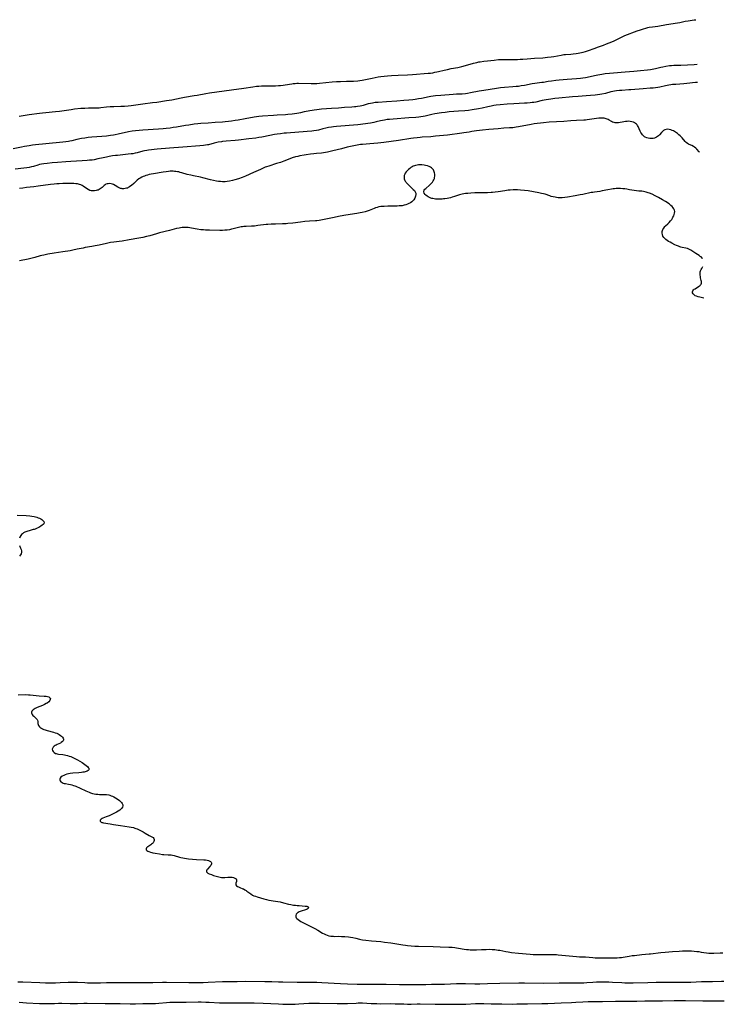
# Model space of a CAD drawing. Units: inches. Extents: x 2027709 to 2032261, y 273844 to 276435.
# Drawn here: x 2031970 to 2032261, y 274057 to 274464 of the extents above; entities that cross this region are included whole.
import ezdxf

# ---------------------------------------------------------------- set-up
doc = ezdxf.new("R2010")
doc.units = ezdxf.units.IN
doc.header["$MEASUREMENT"] = 0
doc.layers.add('c_25_T11S_R17E', color=244, linetype='Continuous')

msp = doc.modelspace()

# ---------------------------------------------------------------- linework, layer by layer
at = {"layer": 'c_25_T11S_R17E'}
for points, elevation in [([(2031966.89, 274411.2), (2031970.36, 274411.91), (2031971.59, 274412.14), (2031973.42, 274412.43), (2031974.88, 274412.63), (2031976.1, 274412.77), (2031985.97, 274413.74), (2031987.39, 274413.9), (2031988.64, 274414.05), (2031989.77, 274414.23), (2031990.34, 274414.33), (2031991.25, 274414.53), (2031993.37, 274415.06), (2031994.38, 274415.28), (2031995.12, 274415.42), (2031996.45, 274415.63), (2031997.88, 274415.81), (2031999.42, 274415.96), (2032003.52, 274416.29), (2032005.4, 274416.45), (2032007.03, 274416.63), (2032008.38, 274416.82), (2032009.04, 274416.93), (2032010.31, 274417.17), (2032014.54, 274418.13), (2032016.09, 274418.43), (2032017.43, 274418.63), (2032018.89, 274418.79), (2032020.41, 274418.91), (2032027, 274419.31), (2032028.82, 274419.44), (2032030.1, 274419.56), (2032031.7, 274419.74), (2032033.02, 274419.93), (2032034.38, 274420.14), (2032038.11, 274420.79), (2032039.52, 274421.02), (2032041.64, 274421.31), (2032043.19, 274421.47), (2032044.42, 274421.58), (2032047.4, 274421.79), (2032050.42, 274422.03), (2032053.41, 274422.23), (2032054.5, 274422.32), (2032055.83, 274422.45), (2032057.11, 274422.61), (2032058.67, 274422.84), (2032059.93, 274423.06), (2032062.82, 274423.63), (2032066.54, 274424.24), (2032068.44, 274424.5), (2032069.93, 274424.64), (2032074.41, 274424.99), (2032075.92, 274425.09), (2032079.43, 274425.27), (2032080.39, 274425.34), (2032082.13, 274425.53), (2032084.07, 274425.81), (2032085.74, 274426.11), (2032087.27, 274426.42), (2032089.55, 274426.93), (2032090.42, 274427.08), (2032091.3, 274427.21), (2032092.43, 274427.34), (2032094.25, 274427.52), (2032098.42, 274427.85), (2032101.41, 274428.04), (2032103.86, 274428.22), (2032106.84, 274428.38), (2032107.97, 274428.47), (2032108.55, 274428.54), (2032109.18, 274428.62), (2032110.32, 274428.81), (2032110.99, 274428.96), (2032111.65, 274429.12), (2032113.68, 274429.71), (2032114.63, 274429.95), (2032115.35, 274430.1), (2032116.47, 274430.27), (2032117.67, 274430.38), (2032121.24, 274430.59), (2032125.42, 274430.94), (2032128.41, 274431.13), (2032130.37, 274431.29), (2032132.06, 274431.49), (2032133.03, 274431.62), (2032134.38, 274431.83), (2032135.62, 274432.05), (2032138.8, 274432.68), (2032139.53, 274432.81), (2032140.54, 274432.95), (2032141.49, 274433.04), (2032143.66, 274433.18), (2032148.79, 274433.64), (2032150.11, 274433.71), (2032152.4, 274433.82), (2032153.82, 274433.94), (2032154.72, 274434.06), (2032155.95, 274434.26), (2032159.54, 274434.96), (2032161.42, 274435.3), (2032166.65, 274436.13), (2032168.36, 274436.35), (2032169.92, 274436.51), (2032173.4, 274436.76), (2032174.85, 274436.89), (2032175.75, 274436.99), (2032176.89, 274437.16), (2032178.28, 274437.39), (2032181.42, 274437.98), (2032182.44, 274438.16), (2032185.39, 274438.55), (2032186.13, 274438.66), (2032188.04, 274438.98), (2032189.37, 274439.17), (2032191.14, 274439.38), (2032192.5, 274439.51), (2032195.83, 274439.78), (2032199.67, 274440.07), (2032201.37, 274440.25), (2032202.35, 274440.39), (2032203.38, 274440.56), (2032204.11, 274440.7), (2032207.14, 274441.37), (2032208.5, 274441.65), (2032210.15, 274441.93), (2032211.53, 274442.12), (2032213.32, 274442.32), (2032215.02, 274442.48), (2032219.85, 274442.81), (2032223.48, 274443.11), (2032226.2, 274443.36), (2032229.03, 274443.65), (2032230.34, 274443.83), (2032231.03, 274443.96), (2032232.35, 274444.26), (2032234.58, 274444.83), (2032235.42, 274445.01), (2032236.69, 274445.23), (2032238.19, 274445.43), (2032238.94, 274445.5), (2032240, 274445.58), (2032242.87, 274445.69), (2032248.41, 274445.97), (2032249.56, 274446.04)], 858), ([(2032249.78, 274438.49), (2032248.97, 274438.43), (2032245.39, 274438.04), (2032244.04, 274437.93), (2032240.83, 274437.69), (2032239.45, 274437.57), (2032238.72, 274437.48), (2032237.92, 274437.37), (2032237.22, 274437.26), (2032236.52, 274437.12), (2032234.13, 274436.56), (2032233.41, 274436.42), (2032232.34, 274436.26), (2032231.45, 274436.17), (2032230.21, 274436.06), (2032227.24, 274435.86), (2032222.22, 274435.43), (2032221.41, 274435.38), (2032218.43, 274435.22), (2032217.54, 274435.15), (2032216.26, 274435.01), (2032215.49, 274434.89), (2032214.75, 274434.75), (2032213.9, 274434.55), (2032211.66, 274433.98), (2032210.19, 274433.65), (2032209.34, 274433.49), (2032208.38, 274433.35), (2032207.4, 274433.23), (2032205.48, 274433.06), (2032203.67, 274432.92), (2032200.42, 274432.7), (2032198.02, 274432.51), (2032192.49, 274432.01), (2032190.74, 274431.82), (2032189.12, 274431.61), (2032187.18, 274431.3), (2032185.5, 274430.97), (2032182.97, 274430.39), (2032182.14, 274430.25), (2032181.33, 274430.13), (2032180.51, 274430.04), (2032179.39, 274429.94), (2032178.29, 274429.86), (2032173.88, 274429.64), (2032171.08, 274429.47), (2032168.15, 274429.25), (2032166.46, 274429.05), (2032165.58, 274428.92), (2032164.45, 274428.73), (2032163.02, 274428.44), (2032160.7, 274427.88), (2032159.22, 274427.55), (2032158.35, 274427.38), (2032157.46, 274427.23), (2032156.56, 274427.09), (2032155.05, 274426.91), (2032153.59, 274426.77), (2032150.97, 274426.55), (2032147.09, 274426.29), (2032145.5, 274426.11), (2032143.97, 274425.9), (2032141.21, 274425.46), (2032139.9, 274425.21), (2032137.19, 274424.55), (2032136.32, 274424.38), (2032135.43, 274424.25), (2032134.54, 274424.13), (2032133.35, 274424.02), (2032130.38, 274423.79), (2032123.93, 274423.36), (2032122.44, 274423.22), (2032121.47, 274423.1), (2032120.39, 274422.94), (2032119.48, 274422.77), (2032118.77, 274422.61), (2032116.86, 274422.14), (2032115.9, 274421.93), (2032114.6, 274421.71), (2032111.38, 274421.22), (2032110.38, 274421.1), (2032109.33, 274421), (2032100.5, 274420.23), (2032099.31, 274420.11), (2032098.45, 274420), (2032097.26, 274419.8), (2032096.08, 274419.55), (2032094.92, 274419.27), (2032093.01, 274418.78), (2032092.29, 274418.62), (2032091.2, 274418.43), (2032090.31, 274418.31), (2032088.4, 274418.14), (2032079.82, 274417.54), (2032078.95, 274417.46), (2032077.43, 274417.3), (2032075.99, 274417.1), (2032074.93, 274416.93), (2032072.97, 274416.56), (2032069.66, 274415.89), (2032068.38, 274415.66), (2032067.22, 274415.49), (2032064.25, 274415.11), (2032060, 274414.63), (2032058.61, 274414.5), (2032054.9, 274414.19), (2032053.45, 274414.04), (2032052.91, 274413.96), (2032051.66, 274413.75), (2032051.1, 274413.64), (2032049.92, 274413.36), (2032047.67, 274412.73), (2032047.14, 274412.62), (2032046.35, 274412.5), (2032045.56, 274412.41), (2032044.02, 274412.29), (2032036.98, 274411.66), (2032031.44, 274411.24), (2032026.42, 274410.89), (2032025.11, 274410.77), (2032024.1, 274410.65), (2032022.77, 274410.46), (2032022.09, 274410.34), (2032021.14, 274410.15), (2032020.52, 274410.01), (2032018.05, 274409.36), (2032017.32, 274409.21), (2032016.31, 274409.03), (2032015.58, 274408.92), (2032014.39, 274408.77), (2032009.94, 274408.34), (2032009.19, 274408.25), (2032007.91, 274408.08), (2032006.59, 274407.86), (2032005.45, 274407.65), (2032004.07, 274407.35), (2032001.85, 274406.83)], 858), ([(2032001.85, 274406.83), (2032000.32, 274406.54), (2031999.55, 274406.41), (2031998.41, 274406.28), (2031997.45, 274406.19), (2031995.4, 274406.06), (2031990.66, 274405.83), (2031988.67, 274405.69), (2031985.17, 274405.41), (2031982.97, 274405.21), (2031980.86, 274405), (2031979.53, 274404.83), (2031978.51, 274404.65), (2031977.8, 274404.49), (2031977.1, 274404.31), (2031975.32, 274403.79), (2031974.38, 274403.55), (2031973.47, 274403.36), (2031972.55, 274403.2), (2031971.32, 274403.03), (2031967.66, 274402.63)], 858), ([(2032251.9, 274365.69), (2032251.73, 274365.87), (2032251.22, 274366.31), (2032250.87, 274366.57), (2032250.38, 274366.9), (2032249.05, 274367.76), (2032247.41, 274368.89), (2032246.94, 274369.17), (2032246.45, 274369.42), (2032245.65, 274369.75), (2032244.96, 274369.94), (2032243.47, 274370.25), (2032242.92, 274370.37), (2032242.5, 274370.48), (2032241.82, 274370.72), (2032241.1, 274371.02), (2032240.39, 274371.37), (2032239.15, 274372), (2032238.41, 274372.39), (2032237.81, 274372.75), (2032237.23, 274373.13), (2032236.69, 274373.54), (2032236.25, 274373.95), (2032235.86, 274374.4), (2032235.48, 274374.98), (2032235.23, 274375.57), (2032235.11, 274376.17), (2032235.15, 274376.83), (2032235.26, 274377.26), (2032235.43, 274377.68), (2032235.82, 274378.29), (2032236.3, 274378.86), (2032236.57, 274379.13), (2032237.44, 274379.97), (2032238.06, 274380.59), (2032238.59, 274381.21), (2032239.08, 274381.86), (2032239.36, 274382.3), (2032239.61, 274382.73), (2032239.9, 274383.3), (2032240.12, 274383.87), (2032240.27, 274384.47), (2032240.31, 274385.06), (2032240.21, 274385.64), (2032239.98, 274386.2), (2032239.65, 274386.69), (2032239.25, 274387.15), (2032238.77, 274387.62), (2032238.21, 274388.1), (2032237.72, 274388.47), (2032237.21, 274388.83), (2032236.51, 274389.28), (2032235.29, 274389.99), (2032233.64, 274390.9), (2032232.22, 274391.66), (2032230.97, 274392.27), (2032229.94, 274392.69), (2032229.41, 274392.88), (2032228.53, 274393.15), (2032227.47, 274393.37), (2032226.72, 274393.46), (2032225.49, 274393.53), (2032224.47, 274393.62), (2032223.59, 274393.76), (2032221.65, 274394.12), (2032220.53, 274394.31), (2032219.72, 274394.42), (2032218.92, 274394.51), (2032217.9, 274394.57), (2032217.04, 274394.59), (2032216.18, 274394.58), (2032215.47, 274394.53), (2032214.93, 274394.47), (2032214.16, 274394.36), (2032212.61, 274394.08), (2032210.31, 274393.6), (2032209.39, 274393.44), (2032207.19, 274393.15), (2032206.47, 274393.04), (2032205.76, 274392.91), (2032202.4, 274392.2), (2032201.2, 274391.97), (2032199.14, 274391.61), (2032196.04, 274391.09), (2032194.86, 274390.92), (2032193.77, 274390.82), (2032192.97, 274390.8), (2032192.18, 274390.82), (2032191.49, 274390.88), (2032190.84, 274390.98), (2032190.05, 274391.16), (2032189.27, 274391.38), (2032188.73, 274391.55), (2032186.72, 274392.22), (2032186.02, 274392.42), (2032185.32, 274392.6), (2032184.21, 274392.83), (2032179.78, 274393.62), (2032178.24, 274393.84), (2032176.53, 274393.99), (2032175.38, 274394.05), (2032174.46, 274394.07), (2032173.53, 274394.06), (2032172.32, 274393.98), (2032171.5, 274393.9), (2032170.13, 274393.72), (2032167.39, 274393.27), (2032166.13, 274393.11), (2032165.03, 274392.99), (2032164.39, 274392.95), (2032162.97, 274392.89), (2032159.67, 274392.85), (2032157.74, 274392.81), (2032156.08, 274392.72), (2032154.75, 274392.61), (2032153.82, 274392.5), (2032153.15, 274392.39), (2032152.49, 274392.26), (2032151.89, 274392.11), (2032151.3, 274391.94), (2032149.29, 274391.27), (2032148.34, 274390.98), (2032147.64, 274390.8), (2032146.94, 274390.64), (2032146.2, 274390.5), (2032145.28, 274390.37), (2032144.71, 274390.31), (2032144.14, 274390.27), (2032143.24, 274390.23), (2032142.2, 274390.23), (2032141.4, 274390.28), (2032140.89, 274390.34), (2032140.39, 274390.43), (2032139.94, 274390.53), (2032139.52, 274390.66), (2032138.97, 274390.87), (2032138.47, 274391.12), (2032138.01, 274391.4), (2032137.49, 274391.81), (2032137.11, 274392.18), (2032136.72, 274392.69), (2032136.55, 274393.2), (2032136.57, 274393.6), (2032136.75, 274393.97), (2032137.05, 274394.32), (2032137.44, 274394.68), (2032139, 274396.05), (2032139.49, 274396.52), (2032139.95, 274397.01), (2032140.13, 274397.22), (2032140.52, 274397.76), (2032140.77, 274398.23), (2032140.96, 274398.72), (2032141.07, 274399.16), (2032141.15, 274399.66), (2032141.18, 274400.15), (2032141.14, 274400.6), (2032141.06, 274401.04), (2032140.94, 274401.48), (2032140.78, 274401.91), (2032140.58, 274402.28), (2032140.34, 274402.62), (2032140.03, 274402.95), (2032139.77, 274403.16), (2032139.32, 274403.45), (2032138.77, 274403.72), (2032138.16, 274403.95), (2032137.36, 274404.17), (2032136.73, 274404.29), (2032135.84, 274404.4), (2032135.16, 274404.43), (2032134.48, 274404.41), (2032133.84, 274404.32), (2032133.2, 274404.18), (2032132.81, 274404.06), (2032132.26, 274403.85), (2032131.74, 274403.6), (2032131.26, 274403.31), (2032130.77, 274402.95), (2032130.25, 274402.49), (2032129.77, 274402), (2032129.32, 274401.48), (2032128.93, 274400.95), (2032128.71, 274400.56), (2032128.49, 274399.98), (2032128.42, 274399.58), (2032128.42, 274399.17), (2032128.54, 274398.58), (2032128.77, 274397.99), (2032128.93, 274397.7), (2032129.11, 274397.43), (2032129.34, 274397.12), (2032129.82, 274396.59), (2032130.92, 274395.5), (2032132.23, 274394.24), (2032132.71, 274393.73), (2032133.05, 274393.23), (2032133.25, 274392.68), (2032133.32, 274392.1), (2032133.24, 274391.39), (2032132.91, 274390.59), (2032132.45, 274389.94), (2032132.08, 274389.53), (2032131.66, 274389.14), (2032131.12, 274388.74), (2032130.46, 274388.36), (2032129.84, 274388.08), (2032129.18, 274387.85), (2032128.48, 274387.67), (2032127.63, 274387.52), (2032127.04, 274387.45), (2032126.43, 274387.39), (2032125.56, 274387.34), (2032124.65, 274387.31), (2032121.73, 274387.29), (2032120.16, 274387.24), (2032119.57, 274387.2), (2032118.82, 274387.12), (2032118.05, 274387), (2032117.29, 274386.83), (2032116.67, 274386.65), (2032116.02, 274386.4), (2032114.03, 274385.57), (2032113.25, 274385.28), (2032112.36, 274385), (2032111.1, 274384.66), (2032110.36, 274384.5), (2032108.95, 274384.25), (2032104.43, 274383.56), (2032102.05, 274383.16), (2032098.89, 274382.54), (2032095.4, 274381.8), (2032094.1, 274381.55), (2032093.37, 274381.44), (2032092.39, 274381.32), (2032091.86, 274381.27), (2032089.41, 274381.12), (2032087.48, 274380.96), (2032085.69, 274380.75), (2032082.4, 274380.31), (2032080.4, 274380.11), (2032079.65, 274380.05), (2032078.16, 274379.98), (2032075.27, 274379.93), (2032074.41, 274379.91), (2032073.55, 274379.86), (2032072.18, 274379.75), (2032071.42, 274379.67), (2032068.06, 274379.26), (2032066.59, 274379.1), (2032065.43, 274379.02), (2032063.12, 274378.95), (2032062.25, 274378.88), (2032061.68, 274378.81), (2032061.1, 274378.72), (2032060.49, 274378.6), (2032059.49, 274378.37), (2032057.8, 274377.92), (2032057.06, 274377.74), (2032056.32, 274377.59), (2032055.36, 274377.45), (2032054.84, 274377.39), (2032054.33, 274377.35), (2032053.4, 274377.31), (2032052.29, 274377.3), (2032048.03, 274377.36), (2032046.33, 274377.43), (2032045.56, 274377.49), (2032044.45, 274377.6), (2032042.98, 274377.83), (2032040.56, 274378.26), (2032039.85, 274378.37), (2032039.15, 274378.46), (2032038.44, 274378.52), (2032037.54, 274378.52), (2032036.76, 274378.46), (2032035.97, 274378.36), (2032035.46, 274378.27), (2032034.39, 274378.04), (2032031.46, 274377.29), (2032027.37, 274376.28), (2032026.17, 274375.94), (2032023.36, 274375.09), (2032021.96, 274374.73), (2032020.39, 274374.37), (2032018.86, 274374.08), (2032014.77, 274373.38), (2032011.96, 274372.87), (2032010.67, 274372.69), (2032008.43, 274372.45), (2032007.12, 274372.24), (2032005.44, 274371.9), (2032002.42, 274371.2), (2032000.75, 274370.85), (2031999.39, 274370.6), (2031996.64, 274370.16), (2031995.76, 274370.01), (2031993.37, 274369.49), (2031991.56, 274369.12), (2031990.38, 274368.91), (2031987.44, 274368.46), (2031983.8, 274367.84), (2031981.18, 274367.42), (2031979.48, 274367.12), (2031978.64, 274366.94), (2031978.01, 274366.77), (2031975.85, 274366.13), (2031974.65, 274365.81), (2031973.04, 274365.45), (2031969.43, 274364.7)], 854), ([(2032252.37, 274349.3), (2032250.71, 274349.69), (2032249.96, 274349.89), (2032249.27, 274350.11), (2032248.84, 274350.3), (2032248.32, 274350.64), (2032247.94, 274351.03), (2032247.72, 274351.45), (2032247.68, 274351.89), (2032247.82, 274352.31), (2032248.11, 274352.7), (2032248.39, 274352.96), (2032248.72, 274353.2), (2032250.17, 274354.07), (2032250.53, 274354.32), (2032250.8, 274354.55), (2032251.02, 274354.8), (2032251.21, 274355.12), (2032251.33, 274355.46), (2032251.37, 274355.81), (2032251.36, 274356.18), (2032251.31, 274356.54), (2032251.05, 274357.67), (2032250.94, 274358.27), (2032250.87, 274358.8), (2032250.84, 274359.56), (2032250.88, 274360.11), (2032251, 274360.62), (2032251.2, 274361.11), (2032251.47, 274361.57), (2032251.99, 274362.35)], 854), ([(2031968.46, 274259.52), (2031972.23, 274259.34), (2031973.74, 274259.21), (2031974.63, 274259.1), (2031975.49, 274258.96), (2031976.1, 274258.82), (2031976.7, 274258.66), (2031977.26, 274258.47), (2031977.78, 274258.25), (2031978.24, 274258), (2031978.7, 274257.69), (2031979.1, 274257.37), (2031979.49, 274256.95), (2031979.68, 274256.43), (2031979.52, 274256.01), (2031979.22, 274255.68), (2031978.81, 274255.35), (2031978.28, 274254.97), (2031977.86, 274254.7), (2031977.4, 274254.43), (2031976.72, 274254.1), (2031976, 274253.8), (2031975.59, 274253.66), (2031975.17, 274253.54), (2031973.41, 274253.11), (2031972.9, 274252.97), (2031972.46, 274252.83), (2031971.67, 274252.5), (2031971.17, 274252.2), (2031970.71, 274251.86), (2031970.34, 274251.5), (2031970.01, 274251.1), (2031969.62, 274250.46), (2031969.42, 274250.01)], 854), ([(2031969.44, 274246.94), (2031969.9, 274245.95), (2031970.14, 274245.36), (2031970.3, 274244.77), (2031970.33, 274244.18), (2031970.19, 274243.61), (2031969.91, 274243.06), (2031969.51, 274242.56)], 854), ([(2031968.93, 274185.28), (2031971.88, 274185.33), (2031973.22, 274185.3), (2031973.89, 274185.25), (2031977.64, 274184.88), (2031979.69, 274184.72)], 854)]:
    msp.add_lwpolyline(points, dxfattribs=dict(at, elevation=elevation))
for points in [[(2031969.34, 274424.5, 856), (2031970.17, 274424.62, 856), (2031973.46, 274425.17, 856), (2031977.73, 274425.81, 856), (2031978.96, 274425.96, 856), (2031980.42, 274426.11, 856), (2031984.4, 274426.44, 856), (2031985.96, 274426.6, 856), (2031987.88, 274426.86, 856), (2031990.84, 274427.35, 856), (2031992.24, 274427.53, 856), (2031994.81, 274427.78, 856), (2031996.42, 274427.89, 856), (2031997.94, 274427.94, 856), (2032001, 274427.99, 856), (2032002.38, 274428.05, 856), (2032003.13, 274428.12, 856), (2032005.45, 274428.37, 856), (2032006.9, 274428.48, 856), (2032008.42, 274428.56, 856), (2032011.41, 274428.66, 856), (2032012.87, 274428.74, 856), (2032014.39, 274428.87, 856), (2032015.64, 274429.01, 856), (2032020.43, 274429.69, 856), (2032024.41, 274430.14, 856), (2032026.24, 274430.37, 856), (2032030.18, 274430.97, 856), (2032032.38, 274431.35, 856), (2032036.33, 274432.14, 856), (2032037.69, 274432.38, 856), (2032041.65, 274433.02, 856), (2032042.93, 274433.26, 856), (2032046.49, 274433.97, 856), (2032048.05, 274434.23, 856), (2032057.06, 274435.49, 856), (2032062.25, 274436.15, 856), (2032065.96, 274436.7, 856), (2032067.46, 274436.89, 856), (2032068.43, 274436.97, 856), (2032069.48, 274437.02, 856), (2032073.54, 274437.07, 856), (2032075.27, 274437.12, 856), (2032076.58, 274437.18, 856), (2032077.38, 274437.25, 856), (2032078.41, 274437.37, 856), (2032079.27, 274437.49, 856), (2032082.09, 274437.95, 856), (2032082.6, 274438.02, 856), (2032083.45, 274438.1, 856), (2032084.14, 274438.14, 856), (2032084.84, 274438.16, 856), (2032090.01, 274438.07, 856), (2032091.14, 274438.07, 856), (2032092.4, 274438.1, 856), (2032093.55, 274438.18, 856), (2032098.74, 274438.72, 856), (2032100.5, 274438.86, 856), (2032102.17, 274438.93, 856), (2032104.64, 274438.97, 856), (2032106.37, 274439.02, 856), (2032107.54, 274439.08, 856), (2032109.32, 274439.21, 856), (2032110.2, 274439.31, 856), (2032111.17, 274439.47, 856), (2032115.22, 274440.31, 856), (2032117.69, 274440.79, 856), (2032118.86, 274440.97, 856), (2032120.27, 274441.15, 856), (2032121.54, 274441.25, 856), (2032123.21, 274441.36, 856), (2032126.06, 274441.5, 856), (2032129.9, 274441.66, 856), (2032131.89, 274441.77, 856), (2032138.41, 274442.28, 856), (2032139.36, 274442.38, 856), (2032140.36, 274442.52, 856), (2032141.22, 274442.67, 856), (2032141.96, 274442.82, 856), (2032142.7, 274442.99, 856), (2032145.05, 274443.58, 856), (2032146.45, 274443.9, 856), (2032147.97, 274444.2, 856), (2032150.66, 274444.7, 856), (2032152.36, 274445.05, 856), (2032153.9, 274445.43, 856), (2032157.08, 274446.4, 856), (2032158.48, 274446.77, 856), (2032159.41, 274446.97, 856), (2032159.96, 274447.07, 856), (2032161.43, 274447.28, 856), (2032162.96, 274447.46, 856), (2032165.71, 274447.75, 856), (2032167.53, 274447.91, 856), (2032168.45, 274447.96, 856), (2032170.28, 274448.01, 856), (2032172.39, 274448.04, 856), (2032175.27, 274448.04, 856), (2032176.4, 274448.06, 856), (2032177.55, 274448.11, 856), (2032179.38, 274448.22, 856), (2032182.43, 274448.47, 856), (2032185.79, 274448.67, 856), (2032187.78, 274448.88, 856), (2032189.24, 274449.08, 856), (2032190.4, 274449.26, 856), (2032193.35, 274449.82, 856), (2032194.47, 274449.99, 856), (2032195.18, 274450.07, 856), (2032197.43, 274450.24, 856), (2032198.35, 274450.33, 856), (2032199.57, 274450.48, 856), (2032200.39, 274450.61, 856), (2032201.74, 274450.87, 856), (2032202.49, 274451.05, 856), (2032203.39, 274451.3, 856), (2032204.68, 274451.72, 856), (2032207.03, 274452.57, 856), (2032208.82, 274453.15, 856), (2032210.09, 274453.59, 856), (2032210.9, 274453.89, 856), (2032212.17, 274454.4, 856), (2032214.32, 274455.31, 856), (2032215.25, 274455.75, 856), (2032217.71, 274456.99, 856), (2032218.54, 274457.37, 856), (2032219.76, 274457.88, 856), (2032224.79, 274459.79, 856), (2032226.23, 274460.31, 856), (2032227.44, 274460.69, 856), (2032228.32, 274460.94, 856), (2032229.21, 274461.15, 856), (2032229.82, 274461.28, 856), (2032231.12, 274461.5, 856), (2032233.36, 274461.81, 856), (2032236.98, 274462.45, 856), (2032241.43, 274463.12, 856), (2032242.44, 274463.3, 856), (2032244.7, 274463.76, 856), (2032245.94, 274463.98, 856), (2032248.38, 274464.33, 856), (2032249.03, 274464.44, 856)], [(2032250.62, 274409.59, 856), (2032250.39, 274409.84, 856), (2032249.45, 274410.91, 856), (2032249, 274411.37, 856), (2032248.51, 274411.77, 856), (2032248.09, 274412.05, 856), (2032247.46, 274412.37, 856), (2032246.26, 274412.86, 856), (2032246, 274412.99, 856), (2032245.56, 274413.26, 856), (2032245.11, 274413.64, 856), (2032244.71, 274414.05, 856), (2032243.35, 274415.62, 856), (2032242.53, 274416.44, 856), (2032242.07, 274416.86, 856), (2032241.47, 274417.34, 856), (2032241.04, 274417.66, 856), (2032240.6, 274417.95, 856), (2032240.21, 274418.19, 856), (2032239.82, 274418.41, 856), (2032239.32, 274418.65, 856), (2032238.7, 274418.88, 856), (2032237.97, 274419.06, 856), (2032237.31, 274419.11, 856), (2032236.78, 274419.06, 856), (2032236.22, 274418.88, 856), (2032235.7, 274418.59, 856), (2032235.27, 274418.24, 856), (2032234.87, 274417.83, 856), (2032233.99, 274416.81, 856), (2032233.64, 274416.45, 856), (2032233.21, 274416.08, 856), (2032232.81, 274415.81, 856), (2032232.5, 274415.66, 856), (2032231.94, 274415.45, 856), (2032231.35, 274415.32, 856), (2032230.75, 274415.26, 856), (2032230.38, 274415.26, 856), (2032230.05, 274415.28, 856), (2032229.39, 274415.38, 856), (2032228.75, 274415.56, 856), (2032228.09, 274415.87, 856), (2032227.84, 274416.03, 856), (2032227.4, 274416.39, 856), (2032227.03, 274416.78, 856), (2032226.69, 274417.21, 856), (2032226.35, 274417.74, 856), (2032226.06, 274418.29, 856), (2032225.21, 274420.23, 856), (2032225, 274420.62, 856), (2032224.75, 274420.97, 856), (2032224.47, 274421.29, 856), (2032224.14, 274421.57, 856), (2032223.77, 274421.81, 856), (2032223.29, 274422.04, 856), (2032222.64, 274422.24, 856), (2032221.95, 274422.36, 856), (2032221.38, 274422.41, 856), (2032220.71, 274422.4, 856), (2032220.04, 274422.35, 856), (2032219.34, 274422.26, 856), (2032217.05, 274421.84, 856), (2032216.62, 274421.78, 856), (2032216.19, 274421.77, 856), (2032215.72, 274421.8, 856), (2032215.33, 274421.87, 856), (2032214.66, 274422.11, 856), (2032214.17, 274422.36, 856), (2032213.27, 274422.89, 856), (2032212.85, 274423.12, 856), (2032212.41, 274423.32, 856), (2032211.99, 274423.47, 856), (2032211.17, 274423.66, 856), (2032210.36, 274423.76, 856), (2032209.3, 274423.77, 856), (2032208.9, 274423.74, 856), (2032208.04, 274423.64, 856), (2032204.07, 274423.02, 856), (2032203.42, 274422.94, 856), (2032202.69, 274422.88, 856), (2032199.69, 274422.7, 856), (2032197.42, 274422.55, 856), (2032194.43, 274422.38, 856), (2032191.41, 274422.17, 856), (2032188.41, 274421.99, 856), (2032186.15, 274421.81, 856), (2032184.81, 274421.68, 856), (2032183.43, 274421.5, 856), (2032182.18, 274421.31, 856), (2032180.96, 274421.1, 856), (2032175.8, 274420.14, 856), (2032174.75, 274419.96, 856), (2032173.38, 274419.78, 856), (2032172, 274419.66, 856), (2032169.72, 274419.52, 856), (2032167.41, 274419.35, 856), (2032163.52, 274418.99, 856), (2032160.84, 274418.7, 856), (2032158.42, 274418.41, 856), (2032156.43, 274418.15, 856), (2032155.41, 274417.99, 856), (2032153.16, 274417.59, 856), (2032152.38, 274417.47, 856), (2032146.39, 274416.68, 856), (2032144.71, 274416.5, 856), (2032141.41, 274416.2, 856), (2032139.56, 274416.06, 856), (2032135.92, 274415.82, 856), (2032135.14, 274415.76, 856), (2032133.84, 274415.63, 856), (2032132.37, 274415.44, 856), (2032131.25, 274415.28, 856), (2032126.21, 274414.48, 856), (2032120.09, 274413.7, 856), (2032117.63, 274413.43, 856), (2032114.29, 274413.12, 856), (2032111.23, 274412.86, 856), (2032110.43, 274412.78, 856), (2032109.04, 274412.57, 856), (2032107.67, 274412.32, 856), (2032106.36, 274412.04, 856), (2032104.88, 274411.67, 856), (2032102.59, 274411.08, 856), (2032098.96, 274410.16, 856), (2032096.85, 274409.67, 856), (2032095.94, 274409.49, 856), (2032095.17, 274409.37, 856), (2032094.33, 274409.27, 856), (2032092.28, 274409.09, 856), (2032091.09, 274408.96, 856), (2032089.76, 274408.79, 856), (2032087.98, 274408.54, 856), (2032087.1, 274408.4, 856), (2032085.37, 274408.09, 856), (2032084.47, 274407.9, 856), (2032083.5, 274407.66, 856), (2032082.22, 274407.26, 856), (2032081.26, 274406.92, 856), (2032078.75, 274405.96, 856), (2032077.32, 274405.43, 856), (2032075.74, 274404.92, 856), (2032072.52, 274403.93, 856), (2032071.61, 274403.61, 856), (2032071.04, 274403.38, 856), (2032069.09, 274402.52, 856), (2032066.21, 274401.3, 856), (2032062.83, 274399.77, 856), (2032061.46, 274399.21, 856), (2032060.01, 274398.66, 856), (2032058.47, 274398.15, 856), (2032057.52, 274397.88, 856), (2032056.35, 274397.63, 856), (2032055.33, 274397.49, 856), (2032054.43, 274397.43, 856), (2032053.39, 274397.43, 856), (2032052.56, 274397.48, 856), (2032051.72, 274397.58, 856), (2032050.89, 274397.7, 856), (2032049.72, 274397.92, 856), (2032048.45, 274398.2, 856), (2032045.23, 274399.05, 856), (2032044.36, 274399.26, 856), (2032041.45, 274399.83, 856), (2032040.24, 274400.1, 856), (2032038.82, 274400.48, 856), (2032036.52, 274401.16, 856), (2032035.93, 274401.31, 856), (2032035.33, 274401.45, 856), (2032034.75, 274401.56, 856), (2032034.15, 274401.64, 856), (2032033.55, 274401.71, 856), (2032032.97, 274401.74, 856), (2032032.39, 274401.75, 856), (2032031.73, 274401.73, 856), (2032031.06, 274401.68, 856), (2032030.08, 274401.57, 856), (2032028.87, 274401.39, 856), (2032024.86, 274400.74, 856), (2032023.89, 274400.56, 856), (2032023.03, 274400.37, 856), (2032022.39, 274400.2, 856), (2032021.75, 274400.01, 856), (2032021.13, 274399.78, 856), (2032020.57, 274399.55, 856), (2032020.02, 274399.29, 856), (2032019.39, 274398.94, 856), (2032018.79, 274398.56, 856), (2032018.11, 274398.03, 856), (2032016.68, 274396.73, 856), (2032015.75, 274395.92, 856), (2032015.47, 274395.7, 856), (2032014.98, 274395.33, 856), (2032014.46, 274395.02, 856), (2032014.06, 274394.83, 856), (2032013.77, 274394.72, 856), (2032013.16, 274394.58, 856), (2032012.56, 274394.52, 856), (2032011.96, 274394.54, 856), (2032011.61, 274394.59, 856), (2032011.25, 274394.68, 856), (2032010.61, 274394.93, 856), (2032010.13, 274395.2, 856), (2032008.99, 274395.92, 856), (2032008.38, 274396.25, 856), (2032007.97, 274396.41, 856), (2032007.3, 274396.58, 856), (2032006.71, 274396.64, 856), (2032006.14, 274396.61, 856), (2032005.66, 274396.51, 856), (2032005.23, 274396.36, 856), (2032004.84, 274396.15, 856), (2032004.5, 274395.89, 856), (2032003.62, 274395.05, 856), (2032003.23, 274394.7, 856), (2032002.86, 274394.44, 856), (2032002.46, 274394.21, 856), (2032002.02, 274394, 856), (2032001.63, 274393.87, 856), (2032001.23, 274393.76, 856), (2032000.52, 274393.64, 856), (2032000.05, 274393.62, 856), (2031999.59, 274393.64, 856), (2031999.08, 274393.72, 856), (2031998.58, 274393.86, 856), (2031997.88, 274394.17, 856), (2031997.23, 274394.56, 856), (2031995.86, 274395.53, 856), (2031995.39, 274395.83, 856), (2031994.84, 274396.1, 856), (2031994.27, 274396.32, 856), (2031993.42, 274396.53, 856), (2031992.75, 274396.62, 856), (2031991.89, 274396.67, 856), (2031988.89, 274396.67, 856), (2031987.45, 274396.65, 856), (2031985.9, 274396.6, 856), (2031984.92, 274396.55, 856), (2031983.84, 274396.46, 856), (2031982.29, 274396.27, 856), (2031977.23, 274395.53, 856), (2031975.41, 274395.31, 856), (2031972.43, 274395.02, 856), (2031970.83, 274394.81, 856), (2031969.42, 274394.59, 856)], [(2031979.69, 274184.72, 854), (2031980.47, 274184.64, 854), (2031981.09, 274184.51, 854), (2031981.56, 274184.35, 854), (2031982.01, 274184.06, 854), (2031982.24, 274183.69, 854), (2031982.21, 274183.28, 854), (2031981.98, 274182.84, 854), (2031981.56, 274182.36, 854), (2031980.89, 274181.84, 854), (2031980.54, 274181.61, 854), (2031979.8, 274181.22, 854), (2031979.01, 274180.87, 854), (2031976.78, 274179.97, 854), (2031975.92, 274179.55, 854), (2031975.5, 274179.31, 854), (2031975.13, 274179.04, 854), (2031974.8, 274178.74, 854), (2031974.56, 274178.41, 854), (2031974.43, 274178.08, 854), (2031974.44, 274177.75, 854), (2031974.55, 274177.41, 854), (2031974.75, 274177.09, 854), (2031975.05, 274176.74, 854), (2031975.39, 274176.4, 854), (2031976.29, 274175.61, 854), (2031976.73, 274175.09, 854), (2031976.94, 274174.69, 854), (2031977.05, 274174.19, 854), (2031977.12, 274173.35, 854), (2031977.21, 274172.91, 854), (2031977.38, 274172.49, 854), (2031977.7, 274172.04, 854), (2031978.16, 274171.63, 854), (2031978.53, 274171.4, 854), (2031978.93, 274171.19, 854), (2031979.48, 274170.96, 854), (2031980.07, 274170.74, 854), (2031980.94, 274170.47, 854), (2031983.54, 274169.79, 854), (2031984.28, 274169.56, 854), (2031984.91, 274169.32, 854), (2031985.41, 274169.09, 854), (2031985.87, 274168.84, 854), (2031986.47, 274168.45, 854), (2031986.88, 274168.12, 854), (2031987.27, 274167.74, 854), (2031987.53, 274167.33, 854), (2031987.64, 274166.92, 854), (2031987.61, 274166.52, 854), (2031987.46, 274166.19, 854), (2031987.21, 274165.89, 854), (2031986.74, 274165.52, 854), (2031986.38, 274165.3, 854), (2031985.1, 274164.68, 854), (2031984.69, 274164.47, 854), (2031984.27, 274164.22, 854), (2031983.87, 274163.95, 854), (2031983.41, 274163.54, 854), (2031983.09, 274163.1, 854), (2031982.99, 274162.79, 854), (2031983.06, 274162.21, 854), (2031983.34, 274161.74, 854), (2031983.8, 274161.34, 854), (2031984.37, 274161.02, 854), (2031984.64, 274160.92, 854), (2031985.03, 274160.82, 854), (2031985.57, 274160.72, 854), (2031987.38, 274160.5, 854), (2031988.02, 274160.4, 854), (2031988.67, 274160.28, 854), (2031989.32, 274160.12, 854), (2031989.97, 274159.92, 854), (2031990.63, 274159.69, 854), (2031991.46, 274159.33, 854), (2031992.29, 274158.94, 854), (2031993.44, 274158.36, 854), (2031994.35, 274157.84, 854), (2031995.33, 274157.19, 854), (2031997.07, 274155.96, 854), (2031997.54, 274155.59, 854), (2031997.92, 274155.22, 854), (2031998.16, 274154.86, 854), (2031998.23, 274154.53, 854), (2031998.12, 274154.2, 854), (2031997.88, 274153.95, 854), (2031997.49, 274153.71, 854), (2031997.01, 274153.51, 854), (2031996.62, 274153.39, 854), (2031996.19, 274153.29, 854), (2031995.66, 274153.19, 854), (2031995.1, 274153.11, 854), (2031994.03, 274153.01, 854), (2031991.56, 274152.81, 854), (2031990.44, 274152.67, 854), (2031989.73, 274152.54, 854), (2031988.98, 274152.36, 854), (2031988.33, 274152.17, 854), (2031987.74, 274151.94, 854), (2031987.09, 274151.6, 854), (2031986.58, 274151.21, 854), (2031986.25, 274150.77, 854), (2031986.13, 274150.32, 854), (2031986.16, 274149.95, 854), (2031986.3, 274149.6, 854), (2031986.63, 274149.24, 854), (2031987.08, 274148.95, 854), (2031987.5, 274148.77, 854), (2031988, 274148.63, 854), (2031988.54, 274148.52, 854), (2031989.69, 274148.32, 854), (2031990.52, 274148.15, 854), (2031991.14, 274147.99, 854), (2031991.76, 274147.8, 854), (2031992.37, 274147.58, 854), (2031992.7, 274147.45, 854), (2031994.52, 274146.6, 854), (2031996.92, 274145.58, 854), (2031998.33, 274144.94, 854), (2031998.76, 274144.76, 854), (2031999.23, 274144.59, 854), (2031999.71, 274144.44, 854), (2032000.39, 274144.28, 854), (2032001.09, 274144.16, 854), (2032001.8, 274144.09, 854), (2032002.51, 274144.05, 854), (2032004.71, 274144.01, 854), (2032005.49, 274143.95, 854), (2032006.34, 274143.82, 854), (2032006.86, 274143.69, 854), (2032007.38, 274143.53, 854), (2032007.96, 274143.31, 854), (2032008.52, 274143.04, 854), (2032009.21, 274142.66, 854), (2032009.86, 274142.23, 854), (2032010.77, 274141.55, 854), (2032011.23, 274141.16, 854), (2032011.64, 274140.74, 854), (2032011.95, 274140.29, 854), (2032012.14, 274139.79, 854), (2032012.17, 274139.29, 854), (2032012.04, 274138.83, 854), (2032011.77, 274138.39, 854), (2032011.39, 274137.96, 854), (2032010.93, 274137.57, 854), (2032010.3, 274137.16, 854), (2032009.56, 274136.75, 854), (2032008.78, 274136.35, 854), (2032007.32, 274135.61, 854), (2032006.49, 274135.21, 854), (2032005.35, 274134.72, 854), (2032003.99, 274134.2, 854), (2032003.59, 274134.03, 854), (2032003.26, 274133.84, 854), (2032002.84, 274133.46, 854), (2032002.81, 274132.98, 854), (2032003.21, 274132.6, 854), (2032003.49, 274132.49, 854), (2032003.81, 274132.39, 854), (2032004.17, 274132.31, 854), (2032006.93, 274131.83, 854), (2032008.27, 274131.61, 854), (2032011.24, 274131.25, 854), (2032014.79, 274130.69, 854), (2032015.7, 274130.53, 854), (2032016.59, 274130.33, 854), (2032017.17, 274130.16, 854), (2032017.63, 274129.99, 854), (2032018.12, 274129.78, 854), (2032020.56, 274128.52, 854), (2032021.41, 274128.06, 854), (2032023.03, 274127.1, 854), (2032024.7, 274126.18, 854), (2032025.05, 274125.85, 854), (2032025.2, 274125.47, 854), (2032025.21, 274125.03, 854), (2032025.04, 274124.51, 854), (2032024.76, 274124.09, 854), (2032024.42, 274123.74, 854), (2032024.02, 274123.42, 854), (2032023.7, 274123.19, 854), (2032022.53, 274122.4, 854), (2032022.29, 274122.22, 854), (2032022.03, 274121.97, 854), (2032021.78, 274121.51, 854), (2032021.87, 274121.12, 854), (2032022.17, 274120.84, 854), (2032022.52, 274120.63, 854), (2032022.95, 274120.44, 854), (2032023.59, 274120.21, 854), (2032024.11, 274120.07, 854), (2032024.66, 274119.93, 854), (2032025.58, 274119.73, 854), (2032027.38, 274119.41, 854), (2032028.62, 274119.23, 854), (2032029.18, 274119.18, 854), (2032030.92, 274119.13, 854), (2032031.57, 274119.09, 854), (2032032.21, 274119.01, 854), (2032032.78, 274118.9, 854), (2032033.35, 274118.75, 854), (2032035.66, 274118.05, 854), (2032036.2, 274117.92, 854), (2032036.97, 274117.76, 854), (2032037.75, 274117.62, 854), (2032039.38, 274117.41, 854), (2032041.04, 274117.26, 854), (2032042.68, 274117.14, 854), (2032045.61, 274116.99, 854), (2032046.41, 274116.93, 854), (2032047.12, 274116.82, 854), (2032047.54, 274116.72, 854), (2032047.91, 274116.58, 854), (2032048.4, 274116.3, 854), (2032048.65, 274116.03, 854), (2032048.8, 274115.72, 854), (2032048.83, 274115.28, 854), (2032048.58, 274114.67, 854), (2032048.21, 274114.18, 854), (2032047.17, 274113.14, 854), (2032046.92, 274112.84, 854), (2032046.74, 274112.42, 854), (2032046.82, 274112.01, 854), (2032047.04, 274111.76, 854), (2032047.37, 274111.52, 854), (2032047.89, 274111.25, 854), (2032048.78, 274110.88, 854), (2032049.73, 274110.55, 854), (2032050.75, 274110.23, 854), (2032051.82, 274109.92, 854), (2032052.45, 274109.77, 854), (2032052.98, 274109.68, 854), (2032053.32, 274109.64, 854), (2032053.79, 274109.63, 854), (2032054.31, 274109.66, 854), (2032055.53, 274109.79, 854), (2032055.97, 274109.83, 854), (2032056.4, 274109.84, 854), (2032056.87, 274109.83, 854), (2032057.32, 274109.78, 854), (2032057.94, 274109.66, 854), (2032058.5, 274109.46, 854), (2032058.81, 274109.28, 854), (2032059.02, 274109.09, 854), (2032059.19, 274108.77, 854), (2032059.21, 274108.42, 854), (2032059.11, 274108.04, 854), (2032058.9, 274107.38, 854), (2032058.85, 274107.01, 854), (2032058.92, 274106.65, 854), (2032059.17, 274106.3, 854), (2032059.56, 274105.99, 854), (2032059.94, 274105.78, 854), (2032060.5, 274105.54, 854), (2032061.78, 274105.07, 854), (2032062.07, 274104.94, 854), (2032062.66, 274104.64, 854), (2032063.23, 274104.28, 854), (2032063.5, 274104.09, 854), (2032065.08, 274102.88, 854), (2032065.81, 274102.44, 854), (2032066.39, 274102.16, 854), (2032067, 274101.91, 854), (2032067.72, 274101.67, 854), (2032070.43, 274100.84, 854), (2032071.54, 274100.53, 854), (2032072.57, 274100.32, 854), (2032075.35, 274099.91, 854), (2032076.27, 274099.76, 854), (2032077.19, 274099.59, 854), (2032078.56, 274099.25, 854), (2032080.67, 274098.69, 854), (2032081.68, 274098.48, 854), (2032082.76, 274098.29, 854), (2032083.63, 274098.18, 854), (2032084.28, 274098.11, 854), (2032085.04, 274098.05, 854), (2032087.55, 274097.89, 854), (2032087.91, 274097.84, 854), (2032088.24, 274097.78, 854), (2032088.52, 274097.68, 854), (2032088.79, 274097.5, 854), (2032088.96, 274097.15, 854), (2032088.82, 274096.83, 854), (2032088.44, 274096.54, 854), (2032088.09, 274096.39, 854), (2032087.69, 274096.25, 854), (2032085.93, 274095.76, 854), (2032085.46, 274095.6, 854), (2032085.11, 274095.47, 854), (2032084.7, 274095.27, 854), (2032084.34, 274095.03, 854), (2032084.07, 274094.78, 854), (2032083.86, 274094.51, 854), (2032083.68, 274094.04, 854), (2032083.66, 274093.73, 854), (2032083.71, 274093.42, 854), (2032083.89, 274093.04, 854), (2032084.18, 274092.67, 854), (2032084.61, 274092.29, 854), (2032085.17, 274091.91, 854), (2032085.81, 274091.53, 854), (2032087.37, 274090.67, 854), (2032088.21, 274090.24, 854), (2032090.42, 274089.18, 854), (2032091.52, 274088.6, 854), (2032092.86, 274087.85, 854), (2032094.79, 274086.7, 854), (2032095.41, 274086.36, 854), (2032095.97, 274086.1, 854), (2032096.62, 274085.84, 854), (2032097.39, 274085.61, 854), (2032098.18, 274085.46, 854), (2032098.74, 274085.39, 854), (2032099.26, 274085.36, 854), (2032099.78, 274085.35, 854), (2032101.43, 274085.37, 854), (2032102.6, 274085.35, 854), (2032104.02, 274085.28, 854), (2032105.48, 274085.15, 854), (2032106.3, 274085.04, 854), (2032107.26, 274084.87, 854), (2032108.52, 274084.57, 854), (2032109.98, 274084.2, 854), (2032110.53, 274084.08, 854), (2032111.24, 274083.95, 854), (2032112.7, 274083.77, 854), (2032115.05, 274083.53, 854), (2032118.83, 274083.17, 854), (2032120.35, 274083, 854), (2032122.92, 274082.64, 854), (2032127.91, 274081.8, 854), (2032129.08, 274081.65, 854), (2032129.87, 274081.56, 854), (2032131.42, 274081.43, 854), (2032132.91, 274081.34, 854), (2032134.41, 274081.28, 854), (2032140.41, 274081.14, 854), (2032143.42, 274081.02, 854), (2032147, 274080.9, 854), (2032148.3, 274080.84, 854), (2032149.38, 274080.74, 854), (2032150.09, 274080.66, 854), (2032150.94, 274080.53, 854), (2032153.32, 274080.12, 854), (2032154.19, 274079.98, 854), (2032155.06, 274079.86, 854), (2032155.76, 274079.79, 854), (2032156.56, 274079.75, 854), (2032157.35, 274079.73, 854), (2032158.38, 274079.75, 854), (2032160.5, 274079.9, 854), (2032161.44, 274079.95, 854), (2032162.38, 274079.98, 854), (2032163.9, 274079.99, 854), (2032164.89, 274079.95, 854), (2032165.94, 274079.87, 854), (2032167.34, 274079.69, 854), (2032168, 274079.57, 854), (2032170.47, 274079.08, 854), (2032171.47, 274078.93, 854), (2032172.86, 274078.74, 854), (2032175.69, 274078.45, 854), (2032180.62, 274078, 854), (2032181.79, 274077.91, 854), (2032183.14, 274077.85, 854), (2032184.71, 274077.83, 854), (2032189.67, 274077.83, 854), (2032191.4, 274077.78, 854), (2032192.1, 274077.74, 854), (2032193.7, 274077.61, 854), (2032199.74, 274077.02, 854), (2032201.01, 274076.93, 854), (2032203.4, 274076.83, 854), (2032206.45, 274076.56, 854), (2032207.5, 274076.49, 854), (2032208.36, 274076.46, 854), (2032210.43, 274076.44, 854), (2032215.08, 274076.48, 854), (2032216.57, 274076.51, 854), (2032217.45, 274076.56, 854), (2032218.32, 274076.64, 854), (2032219.07, 274076.75, 854), (2032221.47, 274077.18, 854), (2032222.77, 274077.37, 854), (2032223.74, 274077.5, 854), (2032226.76, 274077.83, 854), (2032229.73, 274078.07, 854), (2032230.38, 274078.13, 854), (2032231.44, 274078.27, 854), (2032233.45, 274078.56, 854), (2032234.63, 274078.7, 854), (2032236.42, 274078.85, 854), (2032239.39, 274079.03, 854), (2032242.14, 274079.27, 854), (2032243.58, 274079.35, 854), (2032244.38, 274079.36, 854), (2032245.66, 274079.36, 854), (2032247.31, 274079.3, 854), (2032248.38, 274079.23, 854), (2032249.46, 274079.13, 854), (2032250.29, 274079.02, 854), (2032251.25, 274078.87, 854), (2032253.43, 274078.51, 854), (2032254.46, 274078.4, 854), (2032255.01, 274078.37, 854), (2032255.57, 274078.36, 854), (2032256.45, 274078.37, 854), (2032259.1, 274078.48, 854), (2032260.08, 274078.52, 854), (2032260.24, 274078.52, 854)], [(2032260.59, 274066.67, 854), (2032259.71, 274066.64, 854), (2032255.9, 274066.61, 854), (2032253.86, 274066.58, 854), (2032251.42, 274066.5, 854), (2032246.96, 274066.33, 854), (2032245.41, 274066.29, 854), (2032238.45, 274066.25, 854), (2032234.22, 274066.26, 854), (2032232.59, 274066.22, 854), (2032229.28, 274066.1, 854), (2032223.2, 274065.98, 854), (2032221.41, 274065.97, 854), (2032219.7, 274066.01, 854), (2032218.43, 274066.07, 854), (2032214.67, 274066.33, 854), (2032213.08, 274066.39, 854), (2032210.91, 274066.41, 854), (2032209.41, 274066.39, 854), (2032207.97, 274066.34, 854), (2032206.42, 274066.27, 854), (2032203.96, 274066.11, 854), (2032202.8, 274066.05, 854), (2032201.01, 274066, 854), (2032199.2, 274065.97, 854), (2032197.41, 274065.95, 854), (2032192.58, 274065.97, 854), (2032186.04, 274065.92, 854), (2032178.25, 274065.98, 854), (2032175.84, 274065.98, 854), (2032168.06, 274065.82, 854), (2032162.91, 274065.67, 854), (2032159.78, 274065.6, 854), (2032157.72, 274065.6, 854), (2032153.82, 274065.69, 854), (2032151.72, 274065.71, 854), (2032150.12, 274065.67, 854), (2032145.11, 274065.49, 854), (2032139.83, 274065.38, 854), (2032137.41, 274065.35, 854), (2032133.79, 274065.36, 854), (2032128.41, 274065.28, 854), (2032126.52, 274065.31, 854), (2032121.11, 274065.44, 854), (2032118.73, 274065.48, 854), (2032116.41, 274065.48, 854), (2032112.17, 274065.45, 854), (2032109.1, 274065.49, 854), (2032105.12, 274065.61, 854), (2032102.16, 274065.72, 854), (2032094.45, 274066.18, 854), (2032092.41, 274066.27, 854), (2032090.95, 274066.3, 854), (2032084.27, 274066.33, 854), (2032078.3, 274066.37, 854), (2032076.58, 274066.42, 854), (2032073.83, 274066.52, 854), (2032070.85, 274066.57, 854), (2032062.87, 274066.62, 854), (2032059.41, 274066.58, 854), (2032055.96, 274066.59, 854), (2032053.41, 274066.51, 854), (2032047.41, 274066.23, 854), (2032045.44, 274066.18, 854), (2032043.88, 274066.16, 854), (2032039.42, 274066.16, 854), (2032030.2, 274066.26, 854), (2032028.55, 274066.24, 854), (2032024.55, 274066.13, 854), (2032023.41, 274066.12, 854), (2032017.41, 274066.15, 854), (2032011.96, 274066.11, 854), (2032007.36, 274066.1, 854), (2032005.41, 274066.07, 854), (2032003, 274066.01, 854), (2032001.15, 274065.98, 854), (2031999.41, 274065.99, 854), (2031997.64, 274066.02, 854), (2031996.42, 274066.07, 854), (2031993.41, 274066.24, 854), (2031991.9, 274066.28, 854), (2031991.14, 274066.29, 854), (2031989.66, 274066.26, 854), (2031986.28, 274066.1, 854), (2031984.41, 274066.03, 854), (2031983.17, 274066.02, 854), (2031980.28, 274066.05, 854), (2031977.88, 274066.11, 854), (2031970.86, 274066.41, 854), (2031968.74, 274066.46, 854)], [(2031969.39, 274058.12, 854), (2031972.42, 274057.88, 854), (2031977.68, 274057.57, 854), (2031979.22, 274057.53, 854), (2031980.72, 274057.54, 854), (2031983.98, 274057.63, 854), (2031985.55, 274057.66, 854), (2031987.03, 274057.66, 854), (2031990.42, 274057.57, 854), (2031991.94, 274057.56, 854), (2031993.41, 274057.59, 854), (2031996.07, 274057.68, 854), (2031997.47, 274057.7, 854), (2032004.83, 274057.61, 854), (2032011.06, 274057.63, 854), (2032015.17, 274057.5, 854), (2032017.41, 274057.48, 854), (2032020.41, 274057.53, 854), (2032023.41, 274057.55, 854), (2032024.9, 274057.59, 854), (2032025.71, 274057.62, 854), (2032027.02, 274057.71, 854), (2032030.26, 274058.02, 854), (2032031.62, 274058.11, 854), (2032032.53, 274058.15, 854), (2032034.45, 274058.18, 854), (2032038.35, 274058.18, 854), (2032043.32, 274058.23, 854), (2032044.56, 274058.23, 854), (2032046.44, 274058.18, 854), (2032047.93, 274058.11, 854), (2032052.21, 274057.88, 854), (2032053.85, 274057.83, 854), (2032056.8, 274057.8, 854), (2032059.02, 274057.81, 854), (2032062.21, 274057.86, 854), (2032064.27, 274057.84, 854), (2032066.5, 274057.79, 854), (2032070.23, 274057.68, 854), (2032076.58, 274057.39, 854), (2032078.27, 274057.34, 854), (2032079.54, 274057.33, 854), (2032081.29, 274057.33, 854), (2032083.41, 274057.37, 854), (2032084.97, 274057.43, 854), (2032089.08, 274057.66, 854), (2032090.48, 274057.7, 854), (2032093.54, 274057.69, 854), (2032100.8, 274057.56, 854), (2032102.91, 274057.55, 854), (2032105.1, 274057.6, 854), (2032108.66, 274057.78, 854), (2032109.5, 274057.81, 854), (2032110.34, 274057.82, 854), (2032111.27, 274057.79, 854), (2032114.86, 274057.59, 854), (2032117.12, 274057.52, 854), (2032118.67, 274057.51, 854), (2032122.95, 274057.53, 854), (2032124.8, 274057.49, 854), (2032128.41, 274057.38, 854), (2032129.9, 274057.36, 854), (2032131.41, 274057.37, 854), (2032133.8, 274057.42, 854), (2032135.04, 274057.42, 854), (2032141.32, 274057.28, 854), (2032143.41, 274057.25, 854), (2032146.41, 274057.26, 854), (2032149.41, 274057.25, 854), (2032151.49, 274057.27, 854), (2032153.91, 274057.34, 854), (2032157.95, 274057.55, 854), (2032159.54, 274057.59, 854), (2032161.41, 274057.58, 854), (2032164.41, 274057.51, 854), (2032168.92, 274057.48, 854), (2032173.41, 274057.36, 854), (2032175.01, 274057.38, 854), (2032179.41, 274057.51, 854), (2032185.41, 274057.55, 854), (2032187.82, 274057.62, 854), (2032193.45, 274057.91, 854), (2032197.68, 274058.02, 854), (2032199.48, 274058.11, 854), (2032202.28, 274058.27, 854), (2032204.52, 274058.35, 854), (2032210.46, 274058.41, 854), (2032215.83, 274058.52, 854), (2032218.03, 274058.52, 854), (2032221.41, 274058.48, 854), (2032223.38, 274058.49, 854), (2032224.61, 274058.52, 854), (2032227.98, 274058.67, 854), (2032230.41, 274058.72, 854), (2032235.26, 274058.69, 854), (2032240.07, 274058.76, 854), (2032244.79, 274058.77, 854), (2032251.93, 274058.73, 854), (2032256.79, 274058.74, 854), (2032258.81, 274058.73, 854), (2032259.6, 274058.71, 854), (2032260.82, 274058.62, 854)]]:
    msp.add_polyline3d(points, dxfattribs=at)

doc.saveas('drawing.dxf')
